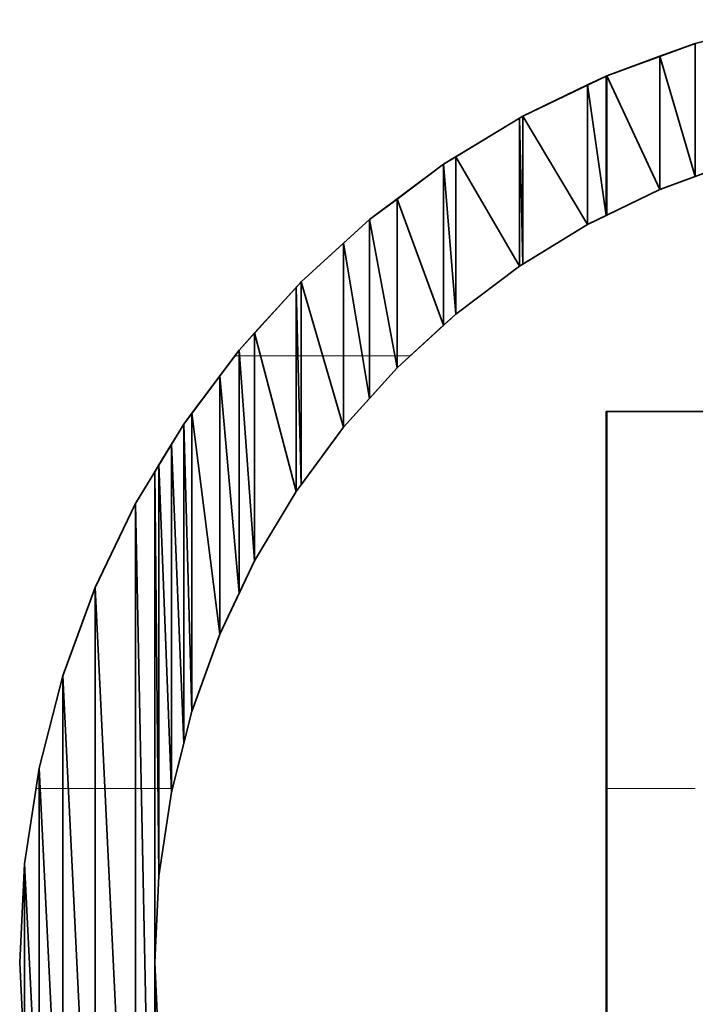
# Model space of a CAD drawing. Units: millimetres. Extents: x 0 to 24042, y 0 to 16800.
# Drawn here: x 17636 to 17658, y 721 to 753 of the extents above; entities that cross this region are included whole.
import ezdxf

# ---------------------------------------------------------------- set-up
doc = ezdxf.new("R2010")
doc.units = ezdxf.units.MM
doc.header["$MEASUREMENT"] = 0
doc.layers.add('(1) Shape lines', color=7, linetype='Continuous', lineweight=35)
doc.layers.add('(9) Sheet', color=7, linetype='Continuous', lineweight=35)

# ---------------------------------------------------------------- blocks, each defined once
blk = doc.blocks.new('HATCH_1417_03a03338-72cc-4083-99b5-0aa255f0c9bc')
at = {"layer": '(1) Shape lines', "color": 0, "lineweight": 9}
blk.add_line((17636.343, 728), (17636.243, 728), dxfattribs=at)
blk = doc.blocks.new('HATCH_1420_13d9a4aa-c918-45e9-b4fb-7370a0db4b42')
at = {"layer": '(1) Shape lines', "color": 0, "lineweight": 9}
for p, q in [((17636.376, 728), (17636.343, 728)), ((17637.065, 714), (17636.88, 714))]:
    blk.add_line(p, q, dxfattribs=at)
blk = doc.blocks.new('HATCH_1421_c0bf66b3-904f-4fce-8238-5528c758651f')
at = {"layer": '(1) Shape lines', "color": 0, "lineweight": 9}
for p, q in [((17637.109, 728), (17636.376, 728)), ((17637.109, 714), (17637.065, 714))]:
    blk.add_line(p, q, dxfattribs=at)
blk = doc.blocks.new('HATCH_1424_fa0d5afd-1fa2-436d-8cc8-24ba5da060ce')
at = {"layer": '(1) Shape lines', "color": 0, "lineweight": 9}
for p, q in [((17637.287, 728), (17637.109, 728)), ((17637.971, 714), (17637.109, 714))]:
    blk.add_line(p, q, dxfattribs=at)
blk = doc.blocks.new('HATCH_1425_b3cb22d1-2bde-4616-adfd-672ed1789737')
at = {"layer": '(1) Shape lines', "color": 0, "lineweight": 9}
for p, q in [((17638.155, 728), (17637.287, 728)), ((17638.155, 714), (17637.971, 714))]:
    blk.add_line(p, q, dxfattribs=at)
blk = doc.blocks.new('HATCH_1428_c23c439b-c51c-4051-b2af-dbfebb84e4a9')
at = {"layer": '(1) Shape lines', "color": 0, "lineweight": 9}
for p, q in [((17638.47, 728), (17638.155, 728)), ((17639.149, 714), (17638.155, 714))]:
    blk.add_line(p, q, dxfattribs=at)
blk = doc.blocks.new('HATCH_1429_76ac4c5d-69be-45d6-8479-f29f1f4facb1')
at = {"layer": '(1) Shape lines', "color": 0, "lineweight": 9}
for p, q in [((17639.464, 728), (17638.47, 728)), ((17639.464, 714), (17639.149, 714))]:
    blk.add_line(p, q, dxfattribs=at)
blk = doc.blocks.new('HATCH_1432_946bd82a-b0d7-45c3-83dc-3840a9057bf6')
at = {"layer": '(1) Shape lines', "color": 0, "lineweight": 9}
for p, q in [((17639.649, 728), (17639.464, 728)), ((17639.931, 714), (17639.464, 714))]:
    blk.add_line(p, q, dxfattribs=at)
blk = doc.blocks.new('HATCH_1433_81f85bad-f6f4-4fe2-b260-d99ca108041d')
at = {"layer": '(1) Shape lines', "color": 0, "lineweight": 9}
for p, q in [((17640.082, 728), (17639.649, 728)), ((17640.082, 714), (17639.931, 714))]:
    blk.add_line(p, q, dxfattribs=at)
blk = doc.blocks.new('HATCH_1436_bf5a9c7c-8fbc-46a0-8296-3555f6e22e70')
at = {"layer": '(1) Shape lines', "color": 0, "lineweight": 9}
blk.add_line((17640.19, 728), (17640.082, 728), dxfattribs=at)
blk = doc.blocks.new('HATCH_1437_9bdeb88d-9221-4a67-b5b4-26c5d244063a')
at = {"layer": '(1) Shape lines', "color": 0, "lineweight": 9}
blk.add_line((17640.22, 728), (17640.19, 728), dxfattribs=at)
blk = doc.blocks.new('HATCH_1444_9a246761-63a5-447f-bee1-d904f60f3c62')
at = {"layer": '(1) Shape lines', "color": 0, "lineweight": 9}
blk.add_line((17640.621, 728), (17640.22, 728), dxfattribs=at)
blk = doc.blocks.new('HATCH_1445_efdce45f-1efb-432f-a46d-e0a1c142298e')
at = {"layer": '(1) Shape lines', "color": 0, "lineweight": 9}
blk.add_line((17640.626, 728), (17640.621, 728), dxfattribs=at)
blk = doc.blocks.new('HATCH_1452_562ed84c-987b-439c-a712-5870c2e0fbbb')
at = {"layer": '(1) Shape lines', "color": 0, "lineweight": 9}
blk.add_line((17640.654, 728), (17640.626, 728), dxfattribs=at)
blk = doc.blocks.new('HATCH_1477_c253d796-1cc8-4fab-b7f7-3c7803e46358')
at = {"layer": '(1) Shape lines', "color": 0, "lineweight": 9}
blk.add_line((17642.812, 742), (17642.669, 742), dxfattribs=at)
blk = doc.blocks.new('HATCH_1484_b7ca1071-8d5c-4eed-80e9-785ddf350890')
at = {"layer": '(1) Shape lines', "color": 0, "lineweight": 9}
blk.add_line((17642.826, 742), (17642.812, 742), dxfattribs=at)
blk = doc.blocks.new('HATCH_1485_5cb8ef8b-f59f-45d7-b666-ae52b7272020')
at = {"layer": '(1) Shape lines', "color": 0, "lineweight": 9}
blk.add_line((17643.314, 742), (17642.826, 742), dxfattribs=at)
blk = doc.blocks.new('HATCH_1492_09312715-e782-4986-9063-35a0807c2753')
at = {"layer": '(1) Shape lines', "color": 0, "lineweight": 9}
blk.add_line((17643.508, 742), (17643.314, 742), dxfattribs=at)
blk = doc.blocks.new('HATCH_1493_f9e8cd90-078c-49d1-a0d5-2118d3d428b8')
at = {"layer": '(1) Shape lines', "color": 0, "lineweight": 9}
blk.add_line((17644.655, 742), (17643.508, 742), dxfattribs=at)
blk = doc.blocks.new('HATCH_1500_7cba4e64-d030-4503-add3-8288d28e9a6e')
at = {"layer": '(1) Shape lines', "color": 0, "lineweight": 9}
blk.add_line((17644.712, 742), (17644.655, 742), dxfattribs=at)
blk = doc.blocks.new('HATCH_1501_5f8f87b2-8fc3-41f4-b8af-121af2c9f588')
at = {"layer": '(1) Shape lines', "color": 0, "lineweight": 9}
blk.add_line((17644.82, 742), (17644.712, 742), dxfattribs=at)
blk = doc.blocks.new('HATCH_1508_25fb295f-ddab-4e01-ac6f-44643a23405e')
at = {"layer": '(1) Shape lines', "color": 0, "lineweight": 9}
blk.add_line((17645.522, 742), (17644.82, 742), dxfattribs=at)
blk = doc.blocks.new('HATCH_1509_904c38f4-fd5a-45e6-a3dc-5c944fb1275f')
at = {"layer": '(1) Shape lines', "color": 0, "lineweight": 9}
blk.add_line((17646.196, 742), (17645.522, 742), dxfattribs=at)
blk = doc.blocks.new('HATCH_1516_f04bd50f-d1e7-4862-8597-f729764fc54d')
at = {"layer": '(1) Shape lines', "color": 0, "lineweight": 9}
blk.add_line((17646.802, 742), (17646.196, 742), dxfattribs=at)
blk = doc.blocks.new('HATCH_1517_6432c008-c354-4132-bfab-69ea5b5ce0d2')
at = {"layer": '(1) Shape lines', "color": 0, "lineweight": 9}
blk.add_line((17647.03, 742), (17646.802, 742), dxfattribs=at)
blk = doc.blocks.new('HATCH_1524_bf346af4-e998-4c34-9d12-c2eafae42bf5')
at = {"layer": '(1) Shape lines', "color": 0, "lineweight": 9}
blk.add_line((17647.852, 742), (17647.03, 742), dxfattribs=at)
blk = doc.blocks.new('HATCH_1525_540090da-d675-4534-a4ce-a00e1d2b5726')
at = {"layer": '(1) Shape lines', "color": 0, "lineweight": 9}
blk.add_line((17647.924, 742), (17647.852, 742), dxfattribs=at)
blk = doc.blocks.new('HATCH_1532_71997733-79f1-4a56-9a3a-c598b4a2d45b')
at = {"layer": '(1) Shape lines', "color": 0, "lineweight": 9}
blk.add_line((17648.345, 742), (17647.924, 742), dxfattribs=at)
blk = doc.blocks.new('HATCH_1576_5b6e9584-aadb-424c-adce-486ef9011441')
at = {"layer": '(1) Shape lines', "color": 0, "lineweight": 9}
for p, q in [((17654.703, 728), (17654.696, 728)), ((17654.711, 714), (17654.696, 714))]:
    blk.add_line(p, q, dxfattribs=at)
blk = doc.blocks.new('HATCH_1577_0859418f-08b0-42bb-8972-37cb33e08eca')
at = {"layer": '(1) Shape lines', "color": 0, "lineweight": 9}
for p, q in [((17654.717, 728), (17654.703, 728)), ((17654.717, 714), (17654.711, 714))]:
    blk.add_line(p, q, dxfattribs=at)
blk = doc.blocks.new('HATCH_1588_f2f759e6-0e8a-4b19-8356-1e6385d2d449')
at = {"layer": '(1) Shape lines', "color": 0, "lineweight": 9}
for p, q in [((17655.304, 728), (17654.717, 728)), ((17655.977, 714), (17654.717, 714))]:
    blk.add_line(p, q, dxfattribs=at)
blk = doc.blocks.new('HATCH_1589_376f82a8-ad3c-458a-950f-ef4912327498')
at = {"layer": '(1) Shape lines', "color": 0, "lineweight": 9}
for p, q in [((17656.433, 728), (17655.304, 728)), ((17656.433, 714), (17655.977, 714))]:
    blk.add_line(p, q, dxfattribs=at)
blk = doc.blocks.new('HATCH_1600_08032ed7-1a37-46f6-ae88-cf88281e935f')
at = {"layer": '(1) Shape lines', "color": 0, "lineweight": 9}
for p, q in [((17656.825, 728), (17656.433, 728)), ((17657.275, 714), (17656.433, 714))]:
    blk.add_line(p, q, dxfattribs=at)
blk = doc.blocks.new('HATCH_1601_9297f5d8-e60e-401f-92f2-b62d40b52631')
at = {"layer": '(1) Shape lines', "color": 0, "lineweight": 9}
for p, q in [((17657.579, 728), (17656.825, 728)), ((17657.579, 714), (17657.275, 714))]:
    blk.add_line(p, q, dxfattribs=at)
blk = doc.blocks.new('GROUP_0_965d4ca1-f16c-4bb0-b9c5-5ced4884d646')
at = {"layer": '(9) Sheet', "color": 7, "linetype": 'Continuous', "lineweight": 35, "ltscale": 40}
for points in [[(17660.566, 752.882), (17657.579, 752.116), (17654.717, 751.07), (17651.994, 749.76), (17649.427, 748.202), (17647.03, 746.411), (17644.82, 744.402), (17642.812, 742.192), (17641.022, 739.795), (17639.464, 737.228), (17638.155, 734.505), (17637.109, 731.644), (17636.343, 728.658), (17635.872, 725.563), (17635.712, 722.376), (17635.872, 719.187)], [(17640.22, 719.577), (17640.082, 722.376), (17640.22, 725.175), (17640.626, 727.887), (17641.286, 730.499), (17642.186, 732.999), (17643.314, 735.374), (17644.655, 737.61), (17646.196, 739.694), (17647.924, 741.614), (17649.825, 743.357), (17651.886, 744.909), (17654.093, 746.258), (17656.433, 747.391), (17658.892, 748.295)], [(17668.413, 740.202), (17654.696, 740.202), (17654.696, 704.53)]]:
    blk.add_lwpolyline(points, dxfattribs=at)
at = {"layer": '(9) Sheet', "color": 154, "linetype": 'Continuous', "lineweight": 35, "ltscale": 40}
for points in [[(17657.579, 747.812), (17656.433, 751.697), (17657.579, 752.116)], [(17657.579, 747.812), (17657.579, 752.116), (17657.579, 747.812)], [(17657.579, 747.812), (17657.579, 752.116), (17657.579, 752.116)], [(17656.433, 747.391), (17654.717, 751.07), (17656.433, 751.697)], [(17656.433, 747.391), (17656.433, 751.697), (17656.433, 747.391)], [(17656.433, 747.391), (17656.433, 751.697), (17656.433, 751.697)], [(17656.433, 747.391), (17656.433, 751.697), (17657.579, 747.812)], [(17654.696, 746.55), (17654.093, 750.77), (17654.696, 751.06)], [(17654.717, 746.56), (17654.696, 751.06), (17654.717, 751.07)], [(17654.696, 746.55), (17654.696, 751.06), (17654.717, 746.56)], [(17654.717, 746.56), (17654.717, 751.07), (17654.717, 746.56)], [(17654.717, 746.56), (17654.717, 751.07), (17654.717, 751.07)], [(17654.717, 746.56), (17654.717, 751.07), (17656.433, 747.391)], [(17654.093, 746.258), (17651.994, 749.76), (17654.093, 750.77)], [(17654.093, 746.258), (17654.093, 750.77), (17654.093, 746.258)], [(17654.093, 746.258), (17654.093, 750.77), (17654.093, 750.77)], [(17654.093, 746.258), (17654.093, 750.77), (17654.696, 746.55)], [(17651.886, 744.909), (17649.825, 748.444), (17651.886, 749.695)], [(17651.994, 744.975), (17651.886, 749.695), (17651.994, 749.76)], [(17651.886, 744.909), (17651.886, 749.695), (17651.886, 744.909)], [(17651.886, 744.909), (17651.886, 749.695), (17651.886, 749.695)], [(17651.886, 744.909), (17651.886, 749.695), (17651.994, 744.975)], [(17651.994, 744.975), (17651.994, 749.76), (17651.994, 744.975)], [(17651.994, 744.975), (17651.994, 749.76), (17651.994, 749.76)], [(17651.994, 744.975), (17651.994, 749.76), (17654.093, 746.258)], [(17649.427, 742.992), (17647.924, 747.079), (17649.427, 748.202)], [(17649.825, 743.357), (17649.427, 748.202), (17649.825, 748.444)], [(17649.427, 742.992), (17649.427, 748.202), (17649.427, 742.992)], [(17649.427, 742.992), (17649.427, 748.202), (17649.427, 748.202)], [(17649.427, 742.992), (17649.427, 748.202), (17649.825, 743.357)], [(17649.825, 743.357), (17649.825, 748.444), (17649.825, 743.357)], [(17649.825, 743.357), (17649.825, 748.444), (17649.825, 748.444)], [(17649.825, 743.357), (17649.825, 748.444), (17651.886, 744.909)], [(17647.924, 741.614), (17647.03, 746.411), (17647.924, 747.079)], [(17647.924, 741.614), (17647.924, 747.079), (17647.924, 741.614)], [(17647.924, 741.614), (17647.924, 747.079), (17647.924, 747.079)], [(17647.924, 741.614), (17647.924, 747.079), (17649.427, 742.992)], [(17647.03, 740.621), (17646.196, 745.652), (17647.03, 746.411)], [(17647.03, 740.621), (17647.03, 746.411), (17647.03, 740.621)], [(17647.03, 740.621), (17647.03, 746.411), (17647.03, 746.411)], [(17647.03, 740.621), (17647.03, 746.411), (17647.924, 741.614)], [(17646.196, 739.694), (17644.82, 744.402), (17646.196, 745.652)], [(17646.196, 739.694), (17646.196, 745.652), (17646.196, 739.694)], [(17646.196, 739.694), (17646.196, 745.652), (17646.196, 745.652)], [(17646.196, 739.694), (17646.196, 745.652), (17647.03, 740.621)], [(17644.82, 737.834), (17644.655, 744.22), (17644.82, 744.402)], [(17644.82, 737.834), (17644.82, 744.402), (17644.82, 737.834)], [(17644.82, 737.834), (17644.82, 744.402), (17644.82, 744.402)], [(17644.82, 737.834), (17644.82, 744.402), (17646.196, 739.694)], [(17644.655, 737.61), (17643.314, 742.743), (17644.655, 744.22)], [(17644.655, 737.61), (17644.655, 744.22), (17644.655, 737.61)], [(17644.655, 737.61), (17644.655, 744.22), (17644.655, 744.22)], [(17644.655, 737.61), (17644.655, 744.22), (17644.82, 737.834)], [(17643.314, 735.374), (17642.812, 742.192), (17643.314, 742.743)], [(17643.314, 735.374), (17643.314, 742.743), (17643.314, 735.374)], [(17643.314, 735.374), (17643.314, 742.743), (17643.314, 742.743)], [(17643.314, 735.374), (17643.314, 742.743), (17644.655, 737.61)], [(17642.812, 734.318), (17642.186, 741.354), (17642.812, 742.192)], [(17642.812, 734.318), (17642.812, 742.192), (17642.812, 734.318)], [(17642.812, 734.318), (17642.812, 742.192), (17642.812, 742.192)], [(17642.812, 734.318), (17642.812, 742.192), (17643.314, 735.374)], [(17642.186, 732.999), (17641.286, 740.148), (17642.186, 741.354)], [(17642.186, 732.999), (17642.186, 741.354), (17642.186, 732.999)], [(17642.186, 732.999), (17642.186, 741.354), (17642.186, 741.354)], [(17642.186, 732.999), (17642.186, 741.354), (17642.812, 734.318)], [(17641.286, 730.499), (17641.022, 739.795), (17641.286, 740.148)], [(17641.286, 730.499), (17641.286, 740.148), (17641.286, 730.499)], [(17641.286, 730.499), (17641.286, 740.148), (17641.286, 740.148)], [(17641.286, 730.499), (17641.286, 740.148), (17642.186, 732.999)], [(17654.696, 704.53), (17654.696, 740.202), (17654.717, 704.53)], [(17654.717, 704.53), (17654.696, 740.202), (17654.717, 740.202)], [(17654.717, 704.53), (17654.717, 740.202), (17654.717, 704.53)], [(17654.717, 704.53), (17654.717, 740.202), (17654.717, 740.202)], [(17641.022, 729.454), (17640.626, 739.143), (17641.022, 739.795)], [(17641.022, 729.454), (17641.022, 739.795), (17641.022, 729.454)], [(17641.022, 729.454), (17641.022, 739.795), (17641.022, 739.795)], [(17641.022, 729.454), (17641.022, 739.795), (17641.286, 730.499)], [(17640.626, 727.887), (17640.22, 738.474), (17640.626, 739.143)], [(17640.626, 727.887), (17640.626, 739.143), (17640.626, 727.887)], [(17640.626, 727.887), (17640.626, 739.143), (17640.626, 739.143)], [(17640.626, 727.887), (17640.626, 739.143), (17641.022, 729.454)], [(17640.22, 725.175), (17640.082, 738.246), (17640.22, 738.474)], [(17640.22, 725.175), (17640.22, 738.474), (17640.22, 725.175)], [(17640.22, 725.175), (17640.22, 738.474), (17640.22, 738.474)], [(17640.22, 725.175), (17640.22, 738.474), (17640.626, 727.887)], [(17640.082, 706.502), (17639.464, 737.228), (17640.082, 738.246)], [(17640.082, 722.376), (17640.082, 738.246), (17640.22, 725.175)], [(17639.464, 707.52), (17638.155, 734.505), (17639.464, 737.228)], [(17639.464, 707.52), (17639.464, 737.228), (17639.464, 707.52)], [(17639.464, 707.52), (17639.464, 737.228), (17639.464, 737.228)], [(17639.464, 707.52), (17639.464, 737.228), (17640.082, 706.502)], [(17638.155, 710.242), (17637.109, 731.644), (17638.155, 734.505)], [(17638.155, 710.242), (17638.155, 734.505), (17638.155, 710.242)], [(17638.155, 710.242), (17638.155, 734.505), (17638.155, 734.505)], [(17638.155, 710.242), (17638.155, 734.505), (17639.464, 707.52)], [(17637.109, 713.105), (17636.343, 728.658), (17637.109, 731.644)], [(17637.109, 713.105), (17637.109, 731.644), (17637.109, 713.105)], [(17637.109, 713.105), (17637.109, 731.644), (17637.109, 731.644)], [(17637.109, 713.105), (17637.109, 731.644), (17638.155, 710.242)], [(17636.343, 716.092), (17635.872, 725.563), (17636.343, 728.658)], [(17636.343, 716.092), (17636.343, 728.658), (17636.343, 716.092)], [(17636.343, 716.092), (17636.343, 728.658), (17636.343, 728.658)], [(17636.343, 716.092), (17636.343, 728.658), (17637.109, 713.105)], [(17635.872, 719.187), (17635.712, 722.376), (17635.872, 725.563)], [(17635.872, 719.187), (17635.872, 725.563), (17635.872, 719.187)], [(17635.872, 719.187), (17635.872, 725.563), (17635.872, 725.563)], [(17635.872, 719.187), (17635.872, 725.563), (17636.343, 716.092)], [(17640.082, 706.502), (17640.082, 722.376), (17640.22, 706.274)], [(17640.22, 706.274), (17640.082, 722.376), (17640.22, 719.577)]]:
    blk.add_lwpolyline(points, close=True, dxfattribs=at)
at = {"layer": '(1) Shape lines', "color": 154, "linetype": 'ByBlock'}
for name in ['HATCH_1477_c253d796-1cc8-4fab-b7f7-3c7803e46358', 'HATCH_1484_b7ca1071-8d5c-4eed-80e9-785ddf350890', 'HATCH_1485_5cb8ef8b-f59f-45d7-b666-ae52b7272020', 'HATCH_1492_09312715-e782-4986-9063-35a0807c2753', 'HATCH_1493_f9e8cd90-078c-49d1-a0d5-2118d3d428b8', 'HATCH_1500_7cba4e64-d030-4503-add3-8288d28e9a6e', 'HATCH_1501_5f8f87b2-8fc3-41f4-b8af-121af2c9f588', 'HATCH_1508_25fb295f-ddab-4e01-ac6f-44643a23405e', 'HATCH_1509_904c38f4-fd5a-45e6-a3dc-5c944fb1275f', 'HATCH_1516_f04bd50f-d1e7-4862-8597-f729764fc54d', 'HATCH_1517_6432c008-c354-4132-bfab-69ea5b5ce0d2', 'HATCH_1524_bf346af4-e998-4c34-9d12-c2eafae42bf5', 'HATCH_1525_540090da-d675-4534-a4ce-a00e1d2b5726', 'HATCH_1532_71997733-79f1-4a56-9a3a-c598b4a2d45b', 'HATCH_1417_03a03338-72cc-4083-99b5-0aa255f0c9bc', 'HATCH_1420_13d9a4aa-c918-45e9-b4fb-7370a0db4b42', 'HATCH_1421_c0bf66b3-904f-4fce-8238-5528c758651f', 'HATCH_1424_fa0d5afd-1fa2-436d-8cc8-24ba5da060ce', 'HATCH_1425_b3cb22d1-2bde-4616-adfd-672ed1789737', 'HATCH_1428_c23c439b-c51c-4051-b2af-dbfebb84e4a9', 'HATCH_1429_76ac4c5d-69be-45d6-8479-f29f1f4facb1', 'HATCH_1432_946bd82a-b0d7-45c3-83dc-3840a9057bf6', 'HATCH_1433_81f85bad-f6f4-4fe2-b260-d99ca108041d', 'HATCH_1436_bf5a9c7c-8fbc-46a0-8296-3555f6e22e70', 'HATCH_1437_9bdeb88d-9221-4a67-b5b4-26c5d244063a', 'HATCH_1444_9a246761-63a5-447f-bee1-d904f60f3c62', 'HATCH_1445_efdce45f-1efb-432f-a46d-e0a1c142298e', 'HATCH_1452_562ed84c-987b-439c-a712-5870c2e0fbbb', 'HATCH_1576_5b6e9584-aadb-424c-adce-486ef9011441', 'HATCH_1577_0859418f-08b0-42bb-8972-37cb33e08eca', 'HATCH_1588_f2f759e6-0e8a-4b19-8356-1e6385d2d449', 'HATCH_1589_376f82a8-ad3c-458a-950f-ef4912327498', 'HATCH_1600_08032ed7-1a37-46f6-ae88-cf88281e935f', 'HATCH_1601_9297f5d8-e60e-401f-92f2-b62d40b52631']:
    blk.add_blockref(name, (0, 0), dxfattribs=at)

msp = doc.modelspace()

# ---------------------------------------------------------------- block references
at = {"color": 7, "linetype": 'ByBlock'}
msp.add_blockref('GROUP_0_965d4ca1-f16c-4bb0-b9c5-5ced4884d646', (0, 0), dxfattribs=at)

doc.saveas('drawing.dxf')
